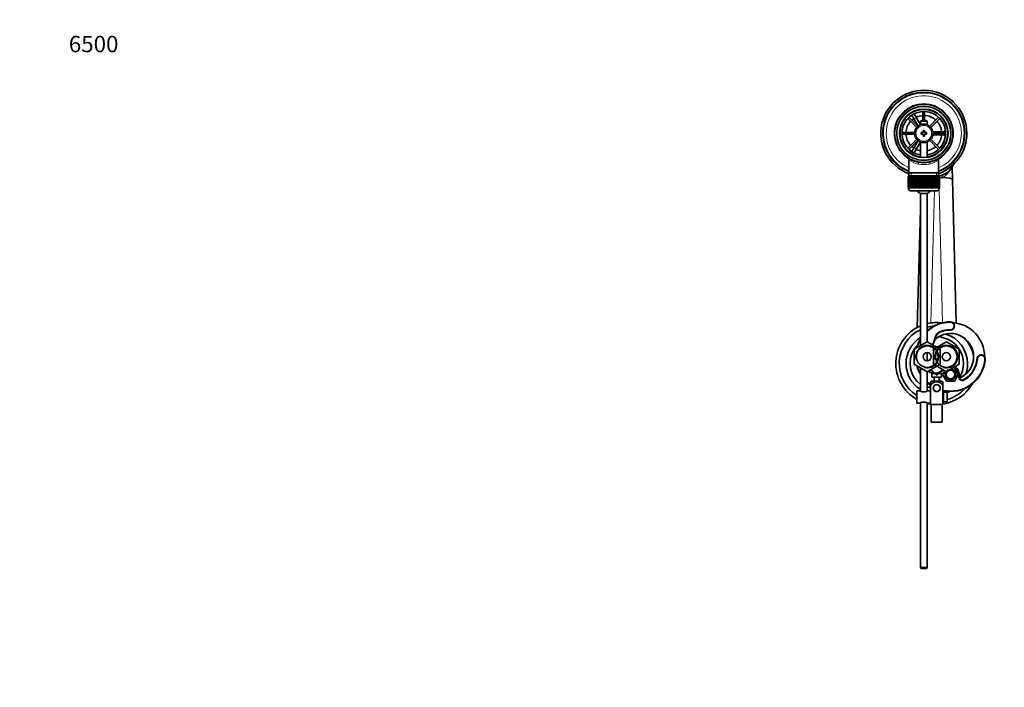
# Model space of a CAD drawing. Units: millimetres. Extents: x 0 to 1388, y 0 to 1863.
# Drawn here: x 0 to 721, y 1374 to 1863 of the extents above; entities that cross this region are included whole.
import ezdxf
from ezdxf import colors
from ezdxf.entities.mleader import LeaderData, LeaderLine
from ezdxf.math import Vec2, Vec3

# ---------------------------------------------------------------- set-up
doc = ezdxf.new("R2010")
doc.units = ezdxf.units.MM
doc.layers.add('DV2_Défaut', color=7, linetype='Continuous')
doc.layers.add('Défaut', color=7, linetype='Continuous')

# ---------------------------------------------------------------- blocks, each defined once
blk = doc.blocks.new('_DOT')
at = {"color": 0}
blk.add_line((0, 0), (-1, 0), dxfattribs=at)
at = {"color": 0, "const_width": 0.333}
blk.add_lwpolyline([(-0.1665, 0, 1), (0.1665, 0, 1)], format="xyb", close=True, dxfattribs=at)
blk = doc.blocks.new('SE1')
at = {"layer": 'DV2_Défaut', "color": 7, "linetype": 'Continuous', "lineweight": 35}
for p, q in [((652.23, 1794.02), (653.97, 1795.02)), ((653.97, 1795.02), (653.98, 1795)), ((661.25, 1795.35), (661.25, 1788.87)), ((662.45, 1788.87), (662.45, 1795.35)), ((650.12, 1790.25), (656.67, 1783.7)), ((657.52, 1784.54), (650.97, 1791.1)), ((652.25, 1794), (652.23, 1794.02)), ((654.73, 1789.69), (653, 1792.7)), ((654.73, 1793.7), (656.47, 1790.69)), ((654.73, 1789.69), (657.65, 1784.65)), ((659.35, 1785.7), (656.47, 1790.69)), ((659.95, 1788.87), (659.35, 1788.27)), ((659.35, 1788.27), (664.35, 1788.27)), ((659.35, 1788.27), (659.35, 1785.64)), ((663.75, 1788.87), (659.95, 1788.87)), ((664.35, 1788.27), (663.75, 1788.87)), ((664.35, 1785.64), (664.35, 1788.27)), ((672.73, 1791.1), (666.18, 1784.54)), ((667.03, 1783.7), (673.58, 1790.25)), ((661.35, 1781.37), (661.35, 1779.87)), ((662.35, 1781.37), (661.35, 1781.37)), ((662.35, 1779.87), (662.35, 1781.37)), ((674.35, 1780.37), (668.53, 1780.37)), ((674.35, 1780.37), (677.82, 1780.37)), ((679.32, 1780.37), (679.35, 1780.37)), ((679.35, 1780.37), (679.35, 1778.37)), ((655.13, 1779.97), (645.86, 1779.97)), ((645.86, 1778.77), (655.13, 1778.77)), ((656.67, 1775.04), (650.12, 1768.48)), ((650.97, 1767.64), (657.52, 1774.19)), ((657.65, 1774.08), (654.73, 1769.04)), ((659.85, 1779.87), (659.85, 1778.87)), ((661.35, 1779.87), (659.85, 1779.87)), ((659.85, 1778.87), (661.35, 1778.87)), ((661.35, 1778.87), (661.35, 1777.37)), ((661.35, 1777.37), (662.35, 1777.37)), ((663.85, 1779.87), (662.35, 1779.87)), ((662.35, 1778.87), (663.85, 1778.87)), ((662.35, 1777.37), (662.35, 1778.87)), ((663.85, 1778.87), (663.85, 1779.87)), ((666.18, 1774.19), (672.73, 1767.64)), ((673.58, 1768.48), (667.03, 1775.04)), ((668.53, 1778.37), (674.35, 1778.37)), ((677.84, 1779.97), (668.57, 1779.97)), ((668.57, 1778.77), (677.84, 1778.77)), ((677.82, 1778.37), (674.35, 1778.37)), ((679.35, 1778.37), (679.32, 1778.37)), ((653, 1766.04), (654.73, 1769.04)), ((656.47, 1768.04), (654.73, 1765.04)), ((656.47, 1768.04), (659.35, 1773.04)), ((659.35, 1773.1), (659.35, 1761.79)), ((664.35, 1761.79), (664.35, 1773.1)), ((651, 1759.96), (651, 1750.37)), ((652.23, 1764.71), (652.25, 1764.74)), ((653.97, 1763.71), (652.23, 1764.71)), ((653.98, 1763.74), (653.97, 1763.71)), ((672.7, 1750.37), (672.7, 1759.96)), ((682.53, 1754.38), (682.76, 1745.52)), ((650.35, 1747.17), (650.35, 1747.17)), ((650.35, 1739.37), (650.35, 1747.17)), ((650.35, 1747.17), (650.37, 1747.17)), ((650.35, 1747.17), (650.35, 1739.37)), ((650.37, 1747.17), (650.37, 1739.37)), ((650.43, 1747.17), (650.37, 1747.17)), ((650.43, 1739.37), (650.43, 1747.17)), ((650.43, 1747.17), (650.49, 1747.17)), ((650.49, 1747.17), (650.49, 1739.37)), ((650.59, 1747.17), (650.49, 1747.17)), ((650.59, 1739.37), (650.59, 1747.17)), ((650.59, 1747.17), (650.69, 1747.17)), ((650.6, 1748.17), (673.1, 1748.17)), ((650.6, 1748.17), (650.6, 1747.17)), ((650.69, 1747.17), (650.69, 1739.37)), ((650.84, 1747.17), (650.69, 1747.17)), ((650.84, 1739.37), (650.84, 1747.17)), ((650.84, 1747.17), (650.99, 1747.17)), ((650.99, 1747.17), (650.99, 1739.37)), ((651.19, 1747.17), (650.99, 1747.17)), ((651, 1750.37), (651, 1748.17)), ((672.7, 1750.37), (651, 1750.37)), ((651.19, 1739.37), (651.19, 1747.17)), ((651.19, 1747.17), (651.37, 1747.17)), ((651.37, 1747.17), (651.37, 1739.37)), ((651.62, 1747.17), (651.37, 1747.17)), ((651.62, 1739.37), (651.62, 1747.17)), ((651.62, 1747.17), (651.84, 1747.17)), ((651.84, 1747.17), (651.84, 1739.37)), ((652.13, 1747.17), (651.84, 1747.17)), ((652.13, 1739.37), (652.13, 1747.17)), ((652.13, 1747.17), (652.38, 1747.17)), ((652.38, 1747.17), (652.38, 1739.37)), ((652.72, 1747.17), (652.38, 1747.17)), ((652.72, 1739.37), (652.72, 1747.17)), ((652.72, 1747.17), (653.01, 1747.17)), ((653.01, 1747.17), (653.01, 1739.37)), ((653.38, 1747.17), (653.01, 1747.17)), ((653.38, 1739.37), (653.38, 1747.17)), ((653.38, 1747.17), (653.7, 1747.17)), ((653.7, 1747.17), (653.7, 1739.37)), ((654.11, 1747.17), (653.7, 1747.17)), ((654.11, 1739.37), (654.11, 1747.17)), ((654.11, 1747.17), (654.45, 1747.17)), ((654.45, 1739.37), (654.45, 1747.17)), ((654.45, 1747.17), (654.46, 1747.17)), ((654.46, 1747.17), (654.46, 1739.37)), ((654.91, 1747.17), (654.46, 1747.17)), ((654.91, 1739.37), (654.91, 1747.17)), ((654.91, 1747.17), (655.24, 1747.17)), ((655.24, 1739.37), (655.24, 1747.17)), ((655.24, 1747.17), (655.28, 1747.17)), ((655.28, 1747.17), (655.28, 1739.37)), ((655.75, 1747.17), (655.28, 1747.17)), ((655.75, 1739.37), (655.75, 1747.17)), ((655.75, 1747.17), (656.08, 1747.17)), ((656.08, 1739.37), (656.08, 1747.17)), ((656.08, 1747.17), (656.15, 1747.17)), ((656.15, 1747.17), (656.15, 1739.37)), ((656.65, 1747.17), (656.15, 1747.17)), ((656.65, 1739.37), (656.65, 1747.17)), ((656.65, 1747.17), (656.97, 1747.17)), ((656.97, 1739.37), (656.97, 1747.17)), ((656.97, 1747.17), (657.07, 1747.17)), ((657.07, 1747.17), (657.07, 1739.37)), ((657.59, 1747.17), (657.07, 1747.17)), ((657.59, 1739.37), (657.59, 1747.17)), ((657.59, 1747.17), (657.9, 1747.17)), ((657.9, 1739.37), (657.9, 1747.17)), ((657.9, 1747.17), (658.03, 1747.17)), ((658.03, 1747.17), (658.03, 1739.37)), ((658.57, 1747.17), (658.03, 1747.17)), ((658.57, 1739.37), (658.57, 1747.17)), ((658.57, 1747.17), (658.86, 1747.17)), ((658.86, 1739.37), (658.86, 1747.17)), ((658.86, 1747.17), (659.02, 1747.17)), ((659.02, 1747.17), (659.02, 1739.37)), ((659.57, 1747.17), (659.02, 1747.17)), ((659.57, 1739.37), (659.57, 1747.17)), ((659.57, 1747.17), (659.84, 1747.17)), ((659.84, 1739.37), (659.84, 1747.17)), ((659.84, 1747.17), (660.03, 1747.17)), ((660.03, 1747.17), (660.03, 1739.37)), ((660.59, 1747.17), (660.03, 1747.17)), ((660.59, 1739.37), (660.59, 1747.17)), ((660.59, 1747.17), (660.84, 1747.17)), ((660.84, 1739.37), (660.84, 1747.17)), ((660.84, 1747.17), (661.05, 1747.17)), ((661.05, 1747.17), (661.05, 1739.37)), ((661.62, 1747.17), (661.05, 1747.17)), ((661.62, 1739.37), (661.62, 1747.17)), ((661.62, 1747.17), (661.85, 1747.17)), ((661.85, 1739.37), (661.85, 1747.17)), ((661.85, 1747.17), (662.08, 1747.17)), ((662.08, 1747.17), (662.08, 1739.37)), ((662.65, 1747.17), (662.08, 1747.17)), ((662.65, 1739.37), (662.65, 1747.17)), ((662.65, 1747.17), (662.86, 1747.17)), ((662.86, 1739.37), (662.86, 1747.17)), ((662.86, 1747.17), (663.11, 1747.17)), ((663.11, 1747.17), (663.11, 1739.37)), ((663.68, 1747.17), (663.11, 1747.17)), ((663.68, 1739.37), (663.68, 1747.17)), ((663.68, 1747.17), (663.86, 1747.17)), ((663.86, 1739.37), (663.86, 1747.17)), ((663.86, 1747.17), (664.13, 1747.17)), ((664.13, 1747.17), (664.13, 1739.37)), ((664.69, 1747.17), (664.13, 1747.17)), ((664.69, 1739.37), (664.69, 1747.17)), ((664.69, 1747.17), (664.84, 1747.17)), ((664.84, 1739.37), (664.84, 1747.17)), ((664.84, 1747.17), (665.13, 1747.17)), ((665.13, 1747.17), (665.13, 1739.37)), ((665.67, 1747.17), (665.13, 1747.17)), ((665.67, 1739.37), (665.67, 1747.17)), ((665.67, 1747.17), (665.8, 1747.17)), ((665.8, 1739.37), (665.8, 1747.17)), ((665.8, 1747.17), (666.11, 1747.17)), ((666.11, 1747.17), (666.11, 1739.37)), ((666.63, 1747.17), (666.11, 1747.17)), ((666.63, 1739.37), (666.63, 1747.17)), ((666.63, 1747.17), (666.73, 1747.17)), ((666.73, 1739.37), (666.73, 1747.17)), ((666.73, 1747.17), (667.05, 1747.17)), ((667.05, 1747.17), (667.05, 1739.37)), ((667.55, 1747.17), (667.05, 1747.17)), ((667.55, 1739.37), (667.55, 1747.17)), ((667.55, 1747.17), (667.62, 1747.17)), ((667.62, 1739.37), (667.62, 1747.17)), ((667.62, 1747.17), (667.95, 1747.17)), ((667.95, 1747.17), (667.95, 1739.37)), ((668.42, 1747.17), (667.95, 1747.17)), ((668.42, 1739.37), (668.42, 1747.17)), ((668.42, 1747.17), (668.46, 1747.17)), ((668.46, 1739.37), (668.46, 1747.17)), ((668.46, 1747.17), (668.8, 1747.17)), ((668.8, 1747.17), (668.8, 1739.37)), ((669.24, 1747.17), (668.8, 1747.17)), ((669.24, 1739.37), (669.24, 1747.17)), ((669.24, 1747.17), (669.25, 1747.17)), ((669.25, 1739.37), (669.25, 1747.17)), ((669.25, 1747.17), (669.59, 1747.17)), ((669.59, 1747.17), (669.59, 1739.37)), ((670, 1747.17), (669.59, 1747.17)), ((670, 1739.37), (670, 1747.17)), ((670, 1747.17), (670.32, 1747.17)), ((670.32, 1747.17), (670.32, 1739.37)), ((670.7, 1747.17), (670.32, 1747.17)), ((670.7, 1739.37), (670.7, 1747.17)), ((670.7, 1747.17), (670.98, 1747.17)), ((670.98, 1747.17), (670.98, 1739.37)), ((671.32, 1747.17), (670.98, 1747.17)), ((671.32, 1739.37), (671.32, 1747.17)), ((671.32, 1747.17), (671.57, 1747.17)), ((671.57, 1747.17), (671.57, 1739.37)), ((671.87, 1747.17), (671.57, 1747.17)), ((671.87, 1739.37), (671.87, 1747.17)), ((671.87, 1747.17), (672.09, 1747.17)), ((672.09, 1747.17), (672.09, 1739.37)), ((672.33, 1747.17), (672.09, 1747.17)), ((672.33, 1739.37), (672.33, 1747.17)), ((672.33, 1747.17), (672.51, 1747.17)), ((672.51, 1747.17), (672.51, 1739.37)), ((672.71, 1747.17), (672.51, 1747.17)), ((672.7, 1748.17), (672.7, 1750.37)), ((672.71, 1739.37), (672.71, 1747.17)), ((672.71, 1747.17), (672.86, 1747.17)), ((672.86, 1747.17), (672.86, 1739.37)), ((673.01, 1747.17), (672.86, 1747.17)), ((673.01, 1739.37), (673.01, 1747.17)), ((673.01, 1747.17), (673.11, 1747.17)), ((673.1, 1747.17), (673.1, 1748.17)), ((673.11, 1747.17), (673.11, 1739.37)), ((673.21, 1747.17), (673.11, 1747.17)), ((673.21, 1739.37), (673.21, 1747.17)), ((673.21, 1747.17), (673.28, 1747.17)), ((673.28, 1747.17), (673.28, 1739.37)), ((673.33, 1747.17), (673.28, 1747.17)), ((673.33, 1739.37), (673.33, 1747.17)), ((673.33, 1747.17), (673.35, 1747.17)), ((673.35, 1747.17), (673.35, 1739.37)), ((673.35, 1747.17), (673.35, 1747.17)), ((673.35, 1739.37), (673.35, 1747.17)), ((682.76, 1745.52), (685.57, 1640.51)), ((650.35, 1739.37), (650.35, 1739.37)), ((650.37, 1739.37), (650.35, 1739.37)), ((650.43, 1739.37), (650.37, 1739.37)), ((650.49, 1739.37), (650.43, 1739.37)), ((650.59, 1739.37), (650.49, 1739.37)), ((650.69, 1739.37), (650.59, 1739.37)), ((650.6, 1739.37), (650.6, 1739.17)), ((650.84, 1739.37), (650.69, 1739.37)), ((650.99, 1739.37), (650.84, 1739.37)), ((651.19, 1739.37), (650.99, 1739.37)), ((651.37, 1739.37), (651.19, 1739.37)), ((651.62, 1739.37), (651.37, 1739.37)), ((651.84, 1739.37), (651.62, 1739.37)), ((652.13, 1739.37), (651.84, 1739.37)), ((652.38, 1739.37), (652.13, 1739.37)), ((652.72, 1739.37), (652.38, 1739.37)), ((652.6, 1737.17), (671.1, 1737.17)), ((653.01, 1739.37), (652.72, 1739.37)), ((653.38, 1739.37), (653.01, 1739.37)), ((653.7, 1739.37), (653.38, 1739.37)), ((654.11, 1739.37), (653.7, 1739.37)), ((654.45, 1739.37), (654.11, 1739.37)), ((654.46, 1739.37), (654.45, 1739.37)), ((654.91, 1739.37), (654.46, 1739.37)), ((655.24, 1739.37), (654.91, 1739.37)), ((655.28, 1739.37), (655.24, 1739.37)), ((655.75, 1739.37), (655.28, 1739.37)), ((656.08, 1739.37), (655.75, 1739.37)), ((656.15, 1739.37), (656.08, 1739.37)), ((656.65, 1739.37), (656.15, 1739.37)), ((656.97, 1739.37), (656.65, 1739.37)), ((657.07, 1739.37), (656.97, 1739.37)), ((657.59, 1739.37), (657.07, 1739.37)), ((657.9, 1739.37), (657.59, 1739.37)), ((658.03, 1739.37), (657.9, 1739.37)), ((658.57, 1739.37), (658.03, 1739.37)), ((658.86, 1739.37), (658.57, 1739.37)), ((659.02, 1739.37), (658.86, 1739.37)), ((659.57, 1739.37), (659.02, 1739.37)), ((659.84, 1739.37), (659.57, 1739.37)), ((660.03, 1739.37), (659.84, 1739.37)), ((660.59, 1739.37), (660.03, 1739.37)), ((660.84, 1739.37), (660.59, 1739.37)), ((661.05, 1739.37), (660.84, 1739.37)), ((661.62, 1739.37), (661.05, 1739.37)), ((661.85, 1739.37), (661.62, 1739.37)), ((662.08, 1739.37), (661.85, 1739.37)), ((662.65, 1739.37), (662.08, 1739.37)), ((662.86, 1739.37), (662.65, 1739.37)), ((663.11, 1739.37), (662.86, 1739.37)), ((663.68, 1739.37), (663.11, 1739.37)), ((663.86, 1739.37), (663.68, 1739.37)), ((664.13, 1739.37), (663.86, 1739.37)), ((664.69, 1739.37), (664.13, 1739.37)), ((664.84, 1739.37), (664.69, 1739.37)), ((665.13, 1739.37), (664.84, 1739.37)), ((665.67, 1739.37), (665.13, 1739.37)), ((665.8, 1739.37), (665.67, 1739.37)), ((666.11, 1739.37), (665.8, 1739.37)), ((666.63, 1739.37), (666.11, 1739.37)), ((666.73, 1739.37), (666.63, 1739.37)), ((667.05, 1739.37), (666.73, 1739.37)), ((667.55, 1739.37), (667.05, 1739.37)), ((667.62, 1739.37), (667.55, 1739.37)), ((667.95, 1739.37), (667.62, 1739.37)), ((668.42, 1739.37), (667.95, 1739.37)), ((668.46, 1739.37), (668.42, 1739.37)), ((668.8, 1739.37), (668.46, 1739.37)), ((669.24, 1739.37), (668.8, 1739.37)), ((669.25, 1739.37), (669.24, 1739.37)), ((669.59, 1739.37), (669.25, 1739.37)), ((670, 1739.37), (669.59, 1739.37)), ((670.32, 1739.37), (670, 1739.37)), ((670.7, 1739.37), (670.32, 1739.37)), ((670.98, 1739.37), (670.7, 1739.37)), ((671.32, 1739.37), (670.98, 1739.37)), ((671.57, 1739.37), (671.32, 1739.37)), ((671.87, 1739.37), (671.57, 1739.37)), ((672.09, 1739.37), (671.87, 1739.37)), ((672.33, 1739.37), (672.09, 1739.37)), ((672.51, 1739.37), (672.33, 1739.37)), ((672.71, 1739.37), (672.51, 1739.37)), ((672.86, 1739.37), (672.71, 1739.37)), ((673.01, 1739.37), (672.86, 1739.37)), ((673.11, 1739.37), (673.01, 1739.37)), ((673.1, 1739.17), (673.1, 1739.37)), ((673.21, 1739.37), (673.11, 1739.37)), ((673.28, 1739.37), (673.21, 1739.37)), ((673.33, 1739.37), (673.28, 1739.37)), ((673.35, 1739.37), (673.33, 1739.37)), ((673.35, 1739.37), (673.35, 1739.37)), ((664.35, 1735.41), (659.35, 1735.41)), ((659.35, 1735.41), (659.35, 1623.95)), ((664.35, 1626.84), (664.35, 1735.41)), ((657.05, 1637.24), (659.35, 1723.53)), ((654.85, 1621.35), (664.35, 1626.84)), ((664.35, 1626.84), (673.85, 1621.35)), ((668.85, 1621.35), (678.35, 1626.84)), ((678.35, 1626.84), (687.85, 1621.35)), ((654.85, 1610.38), (654.85, 1621.35)), ((664.35, 1612.87), (664.35, 1618.87)), ((668.85, 1610.38), (668.85, 1621.35)), ((673.85, 1621.35), (673.85, 1610.38)), ((687.85, 1621.35), (687.85, 1610.38)), ((664.35, 1604.9), (654.85, 1610.38)), ((659.35, 1607.78), (659.35, 1590.81)), ((673.85, 1610.38), (664.35, 1604.9)), ((678.35, 1604.9), (668.85, 1610.38)), ((687.85, 1610.38), (678.35, 1604.9)), ((684.24, 1607.87), (683.49, 1607.87)), ((687.12, 1602.87), (684.24, 1607.87)), ((664.35, 1590.81), (664.35, 1604.9)), ((670.85, 1603.47), (667.85, 1603.47)), ((667.85, 1603.47), (667.85, 1600.87)), ((667.85, 1600.87), (674.85, 1600.87)), ((669.35, 1600.87), (669.35, 1597.87)), ((670.85, 1603.47), (670.85, 1602.47)), ((670.85, 1602.47), (671.85, 1602.47)), ((674.85, 1603.47), (671.85, 1603.47)), ((671.85, 1602.47), (671.85, 1603.47)), ((673.35, 1597.87), (673.35, 1600.87)), ((674.85, 1600.87), (674.85, 1603.47)), ((677.15, 1605.59), (675.58, 1602.87)), ((675.58, 1602.87), (678.46, 1597.87)), ((682.1, 1606.8), (682.1, 1607.06)), ((684.24, 1597.87), (687.12, 1602.87)), ((666.85, 1597.38), (666.85, 1594.73)), ((666.85, 1586.37), (666.85, 1594.73)), ((667.85, 1597.87), (674.85, 1597.87)), ((669.78, 1594.94), (669.85, 1594.87)), ((670.64, 1595.37), (672.06, 1595.37)), ((672.85, 1594.87), (672.92, 1594.94)), ((675.85, 1597.38), (675.85, 1594.73)), ((675.85, 1580.87), (675.85, 1594.73)), ((678.46, 1597.87), (680.6, 1597.87)), ((680.6, 1597.87), (680.6, 1598.94)), ((682.1, 1597.87), (680.6, 1597.87)), ((682.1, 1598.94), (682.1, 1597.87)), ((682.1, 1597.87), (684.24, 1597.87)), ((656.85, 1590.87), (656.85, 1581.87)), ((659.25, 1590.87), (656.85, 1590.87)), ((666.85, 1590.87), (664.45, 1590.87)), ((666.85, 1580.87), (666.85, 1586.37)), ((676.35, 1588.37), (675.85, 1588.37)), ((676.35, 1589.87), (676.35, 1582.87)), ((677.95, 1589.87), (676.35, 1589.87)), ((677.95, 1589.83), (677.95, 1589.87)), ((677.95, 1589.83), (678.95, 1589.83)), ((678.95, 1582.9), (678.95, 1589.83)), ((656.85, 1581.87), (659.25, 1581.87)), ((659.35, 1581.92), (659.35, 1461.47)), ((664.35, 1461.47), (664.35, 1581.92)), ((664.45, 1581.87), (666.85, 1581.87)), ((675.85, 1580.87), (666.85, 1580.87)), ((667.35, 1580.87), (667.35, 1567.87)), ((675.35, 1567.87), (675.35, 1580.87)), ((675.85, 1584.37), (676.35, 1584.37)), ((676.35, 1582.87), (677.95, 1582.87)), ((677.95, 1582.87), (677.95, 1582.9)), ((678.95, 1582.9), (677.95, 1582.9)), ((675.35, 1567.87), (667.35, 1567.87)), ((664.35, 1461.47), (659.35, 1461.47)), ((659.35, 1461.47), (659.95, 1460.87)), ((659.95, 1460.87), (663.75, 1460.87)), ((663.75, 1460.87), (664.35, 1461.47))]:
    blk.add_line(p, q, dxfattribs=at)
at = {"layer": 'DV2_Défaut', "color": 7, "linetype": 'Continuous', "lineweight": 18}
for p, q in [((656.47, 1790.69), (654.73, 1789.69)), ((674.35, 1779.97), (674.35, 1780.37)), ((674.35, 1778.37), (674.35, 1778.77)), ((654.73, 1769.04), (656.47, 1768.04)), ((652.54, 1748.17), (652.54, 1750.37)), ((671.17, 1748.17), (671.17, 1750.37)), ((673.1, 1739.17), (650.6, 1739.17)), ((669.65, 1737.17), (667.07, 1640.56)), ((675.63, 1640.71), (673.01, 1738.59)), ((681.35, 1641.37), (681.35, 1640.87)), ((670.14, 1629.37), (669.65, 1629.46)), ((673.55, 1633.74), (673.35, 1634.2)), ((681.35, 1635.37), (681.35, 1635.87)), ((701.3, 1614.4), (700.8, 1614.44)), ((706.78, 1614), (706.28, 1614.04)), ((669.78, 1597.87), (669.78, 1600.87)), ((672.92, 1597.87), (672.92, 1600.87)), ((687.23, 1601.67), (687.72, 1601.57)), ((691.49, 1598.62), (691.23, 1599.06)), ((675.85, 1587.94), (676.35, 1587.94)), ((675.85, 1584.8), (676.35, 1584.8))]:
    blk.add_line(p, q, dxfattribs=at)
at = {"layer": 'DV2_Défaut', "color": 7, "linetype": 'Continuous', "lineweight": 35}
for centre, radius in [((661.85, 1779.37), 21.35), ((661.85, 1779.37), 19.85), ((661.85, 1779.37), 17.75), ((661.85, 1779.37), 6.75), ((664.35, 1615.87), 7.9), ((678.35, 1615.87), 7.9), ((664.35, 1615.87), 3), ((678.35, 1615.87), 3), ((681.35, 1602.87), 3.2), ((671.35, 1592.87), 2.6), ((671.35, 1592.87), 2.5)]:
    blk.add_circle(centre, radius, dxfattribs=at)
at = {"layer": 'DV2_Défaut', "color": 7, "linetype": 'Continuous', "lineweight": 18}
blk.add_circle((661.85, 1779.37), 5.75, dxfattribs=at)
at = {"layer": 'DV2_Défaut', "color": 7, "linetype": 'Continuous', "lineweight": 35}
for centre, radius, start, end in [((661.85, 1779.37), 31.5, 0, 249.85211), ((661.85, 1779.37), 30, 0, 248.79741), ((661.85, 1779.37), 29.75, 0, 248.61052), ((661.85, 1779.37), 21.5, 281.28917, 258.71083), ((661.85, 1779.37), 17.5, 0, 261.78679), ((661.85, 1779.37), 16, 0, 261.0107), ((661.85, 1779.37), 13.06, 137.63319, 177.36681), ((661.85, 1779.37), 13.06, 124.3914, 132.36681), ((661.85, 1779.37), 13.06, 92.63319, 115.6086), ((661.85, 1779.37), 13.06, 47.63319, 87.36681), ((661.85, 1779.37), 13.06, 4.3914, 42.36681), ((661.85, 1779.37), 13.06, 182.63319, 222.36681), ((661.85, 1779.37), 17.5, 278.21321, 0), ((661.85, 1779.37), 16, 279.05915, 0), ((661.85, 1779.37), 13.06, 317.63319, 355.6086), ((661.85, 1779.37), 31.5, 290.14789, 0), ((661.85, 1779.37), 30, 291.20259, 0), ((661.85, 1779.37), 29.75, 291.38948, 0), ((661.85, 1779.37), 13.06, 227.63319, 235.6086), ((661.85, 1779.37), 13.06, 244.3914, 258.96414), ((661.85, 1779.37), 13.06, 281.03586, 312.36681), ((649.52, 1759.98), 1.48, 359.32187, 54.67969), ((674.19, 1759.98), 1.48, 124.9264, 180.51755), ((661.85, 1779.36), 21.5, 302.29363, 302.47183), ((661.85, 1779.37), 21.5, 258.71083, 281.28917), ((671.35, 1761.45), 13.22, 275.87907, 339.11941), ((652.6, 1739.17), 2, 180, 270), ((661.85, 1740.87), 6, 218.07312, 245.37568), ((661.85, 1740.87), 6, 294.62432, 321.92688), ((671.1, 1739.17), 2, 270, 0), ((671.35, 1610.87), 30, 113.57818, 241.09667), ((681.35, 1615.87), 25.5, 90, 131.81031), ((671.35, 1610.87), 30, 82.60296, 103.4934), ((671.35, 1610.87), 27.5, 94.49998, 104.74665), ((681.35, 1638.37), 3, 270, 90), ((681.35, 1615.87), 25, 0, 85.99303), ((671.35, 1610.87), 27.5, 115.8721, 238.17863), ((671.35, 1610.87), 22.5, 122.23095, 237.76905), ((655.35, 1631.87), 15, 330.5485, 350.44038), ((681.35, 1615.87), 17, 0, 132.04265), ((675.88, 1628.41), 5.81, 113.58213, 170.44038), ((671.35, 1610.87), 19.5, 32.7134, 86.83274), ((681.35, 1615.87), 19.5, 90, 113.58213), ((671.35, 1610.87), 22.5, 0, 73.70096), ((671.35, 1610.87), 27.5, 10.95928, 42.17083), ((671.35, 1610.87), 19.5, 135.98828, 147.2866), ((681.35, 1615.87), 25.5, 149.62621, 165.09913), ((671.35, 1610.87), 19.5, 147.79577, 232.02013), ((681.35, 1615.87), 17, 169.87581, 190.12419), ((671.35, 1610.87), 19.5, 327.43588, 32.20423), ((681.35, 1615.87), 17, 292.52337, 360), ((703.79, 1614.22), 3, 355.80368, 175.80368), ((681.35, 1615.87), 25, 359.81065, 360), ((681.35, 1615.87), 25.5, 194.90087, 210.37379), ((681.35, 1615.87), 25.5, 257.54421, 355.80368), ((681.35, 1602.87), 6.5, 348.46564, 60.08482), ((681.35, 1615.87), 19.5, 300.45166, 355.80368), ((671.35, 1610.87), 22.5, 339.42914, 0), ((669.98, 1611.87), 8, 233.73492, 316.61644), ((681.35, 1615.87), 17, 213.37229, 224.75332), ((681.35, 1602.87), 4, 146.29711, 259.19308), ((681.35, 1602.87), 3.4, 136.59802, 0), ((681.35, 1602.87), 3.4, 0, 103.40198), ((681.35, 1602.87), 4, 79.19308, 84.54611), ((681.35, 1602.87), 4, 280.80692, 79.19308), ((690.04, 1601.09), 2.36, 168.46564, 300.45166), ((681.35, 1615.87), 25.5, 228.18969, 235.29789), ((664.02, 1598.36), 5, 273.84522, 304.54556), ((669.25, 1593.71), 4.39, 108.6358, 123.19909), ((681.35, 1615.87), 25.5, 240.6857, 240.91569), ((673.45, 1593.71), 4.39, 56.80567, 71.3642), ((671.35, 1610.87), 30, 278.62693, 330.52715), ((681.35, 1602.87), 4, 259.19308, 280.80692), ((661.85, 1594.54), 4.5, 234.73536, 305.26461), ((671.35, 1610.87), 20, 264.98161, 265.46919), ((671.35, 1610.87), 20, 274.53081, 275.01839), ((681.35, 1615.87), 25.5, 252.08718, 252.31717), ((671.35, 1610.87), 22.5, 281.53696, 282.83959), ((671.35, 1610.87), 27.5, 286.04329, 318.63013), ((671.35, 1610.87), 22.5, 289.74154, 294.40078), ((661.85, 1578.19), 4.5, 54.73536, 125.26461), ((671.35, 1610.87), 30, 256.5066, 261.37307), ((671.35, 1610.87), 27.5, 279.41803, 280.47568)]:
    blk.add_arc(centre, radius, start, end, dxfattribs=at)
at = {"layer": 'DV2_Défaut', "color": 7, "linetype": 'Continuous', "lineweight": 18}
for centre, radius, start, end in [((661.85, 1779.37), 27.5, 0, 246.76237), ((661.85, 1779.37), 19.48, 255, 195), ((661.85, 1779.37), 27.5, 293.23763, 0), ((661.85, 1774.52), 18.16, 233.31986, 257.41202), ((661.85, 1774.52), 18.16, 282.58801, 306.6792), ((661.85, 1792.65), 36.06, 263.70221, 276.29779), ((668.12, 1759.02), 14.3, 303.38583, 330.45116), ((681.35, 1615.87), 25, 90, 132.84364), ((681.35, 1638.37), 2.5, 270, 90), ((655.35, 1631.87), 14.5, 330.56741, 350.44038), ((675.88, 1628.41), 6.31, 113.58213, 170.44038), ((681.35, 1615.87), 20, 90, 113.58213), ((664.35, 1615.87), 8.5, 255, 195), ((681.35, 1615.87), 25, 151.64236, 163.94552), ((678.35, 1615.87), 8.5, 255, 195), ((703.79, 1614.22), 2.5, 355.80368, 175.80368), ((681.35, 1615.87), 25, 196.05448, 208.35764), ((681.35, 1615.87), 25, 257.29097, 355.80368), ((681.35, 1602.87), 6, 348.46564, 62.89185), ((681.35, 1615.87), 20, 300.45166, 355.80368), ((669.98, 1611.87), 8.5, 232.26117, 261.20259), ((669.98, 1611.87), 8.5, 275.86313, 317.41704), ((681.35, 1602.87), 4, 255, 195), ((690.04, 1601.09), 2.86, 168.46564, 300.45166), ((681.35, 1615.87), 25, 227.15636, 234.49952), ((681.35, 1615.87), 25, 240.55231, 240.78153), ((681.35, 1615.87), 25, 252.22134, 252.45056)]:
    blk.add_arc(centre, radius, start, end, dxfattribs=at)
for centre, major_axis, ratio, start_param, end_param in [((657.35, 1756.81), (0.29, 1.47), 0.358435, 4.783819, 6.283185), ((666.35, 1756.81), (0.29, -1.47), 0.358435, 3.141593, 4.640959), ((677.28, 1747.51), (-1.46, 3.72), 0.341413, 1.055098, 1.554391)]:
    blk.add_ellipse(centre, major_axis=major_axis, ratio=ratio, start_param=start_param, end_param=end_param, dxfattribs=at)
at = {"layer": 'DV2_Défaut', "color": 7, "linetype": 'Continuous', "lineweight": 35}
for major_axis, start_param, end_param in [((10, 0.27), 1.238019, 1.509964), ((-10, -0.27), 3.141593, 4.379611)]:
    blk.add_ellipse((672.77, 1745.25), major_axis=major_axis, ratio=0.1839, start_param=start_param, end_param=end_param, dxfattribs=at)
blk.add_open_spline([(666.85, 1594.73), (667.15, 1595.62), (667.85, 1596.34), (669.49, 1597.2), (670.43, 1597.38), (672.3, 1597.38), (673.23, 1597.2), (674.86, 1596.33), (675.55, 1595.61), (675.85, 1594.73)], degree=3, knots=[0, 0, 0, 0, 0.25, 0.25, 0.5, 0.5, 0.75, 0.75, 1, 1, 1, 1], dxfattribs=at)

msp = doc.modelspace()

# ---------------------------------------------------------------- block references
at = {"layer": 'Défaut'}
msp.add_blockref('SE1', (0, 0), dxfattribs=at)

# ---------------------------------------------------------------- leaders
at = {"layer": 'Défaut', "color": 7, "linetype": 'Continuous', "lineweight": 18}
ml = msp.add_multileader_mtext('Standard', dxfattribs=at)
ml.set_content('{\\pxsm0.9;\\fSolid Edge ISO|b1||i0||c0|p34;\\W1.;09/11/2016\\P}', color=256)
ml.set_leader_properties()
ml.set_arrow_properties(name='DOT')
ml.build(insert=Vec2(0, 0))
ml.multileader.update_dxf_attribs({"leader_type": 0, "dogleg_length": 0, "arrow_head_size": 12})
ctx = ml.context
ctx.base_point, ctx.char_height, ctx.arrow_head_size, ctx.landing_gap_size = Vec3(1300.44, 1855.43), 12, 12, 4.2
notes = []
notes.append((ctx, [(0, (0, 0, 0), (0, 0), (1, 0), 1, [])]))
ctx.mtext.insert = Vec3(1302.44, 1861.55)
ml = msp.add_multileader_mtext('Standard', dxfattribs=at)
ml.set_content('{\\pxsm0.9;\\fArial|b1||i0||c0|p34;\\W1.;6500\\P}', color=256)
ml.set_leader_properties()
ml.set_arrow_properties(name='DOT')
ml.build(insert=Vec2(0, 0))
ml.multileader.update_dxf_attribs({"leader_type": 0, "dogleg_length": 0, "arrow_head_size": 12})
ctx = ml.context
ctx.base_point, ctx.char_height, ctx.arrow_head_size, ctx.landing_gap_size = Vec3(33.96, 1844.63), 12, 12, 4.2
notes.append((ctx, [(0, (0, 0, 0), (0, 0), (1, 0), 1, [])]))
ctx.mtext.insert = Vec3(35.96, 1850.73)
for ctx, leaders in notes:
    for number, flags, end, landing, length, lines in leaders:
        leader = LeaderData()
        leader.index, (leader.has_last_leader_line, leader.has_dogleg_vector, leader.attachment_direction) = number, flags
        leader.last_leader_point, leader.dogleg_vector, leader.dogleg_length = Vec3(end), Vec3(landing), length
        for number, points, colour, breaks in lines:
            line = LeaderLine()
            line.index, line.vertices, line.color, line.breaks = number, Vec3.list(points), colors.encode_raw_color(colour), breaks
            leader.lines.append(line)
        ctx.leaders.append(leader)

doc.saveas('drawing.dxf')
